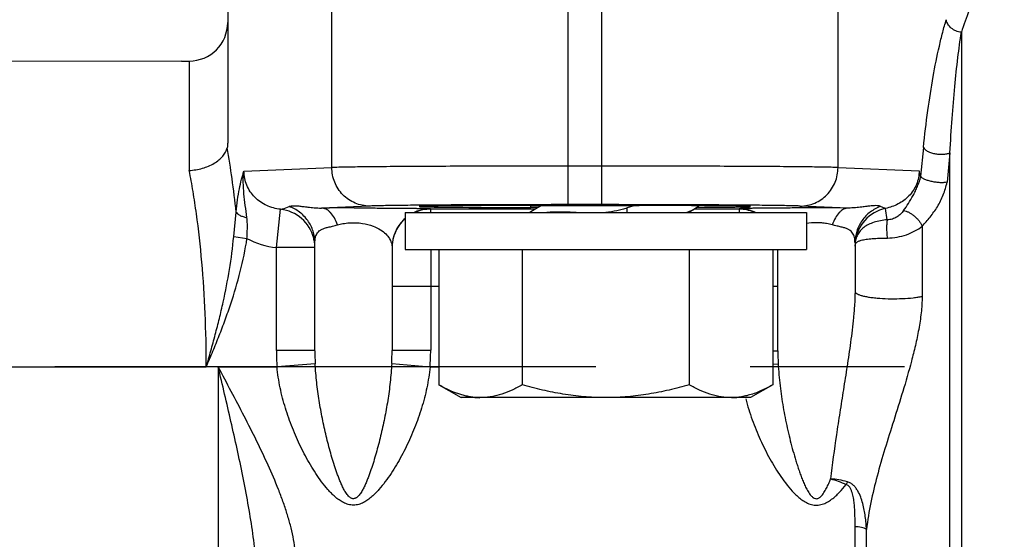
# Model space of a CAD drawing. Units: inches. Extents: x 0 to 16.8, y 0 to 10.8.
# Drawn here: x 5.9 to 6.6, y 6.9 to 7.2 of the extents above; entities that cross this region are included whole.
import ezdxf

# ---------------------------------------------------------------- set-up
doc = ezdxf.new("R2010")
doc.units = ezdxf.units.IN
doc.header["$LTSCALE"] = 0.935
doc.header["$MEASUREMENT"] = 0
doc.linetypes.add('CENTER', pattern=[0.6, 0.375, -0.075, 0.075, -0.075])
doc.layers.get('0').update_dxf_attribs({"linetype": 'CONTINUOUS'})
doc.layers.add('02___PRT_ALL_AXES', color=7, linetype='CONTINUOUS')
doc.styles.get("Standard").update_dxf_attribs({"font": 'trium.ttf'})
doc.dimstyles.new('DIMSTYLE_1', dxfattribs={"dimtxt": 0.1, "dimasz": 0.1875, "dimexe": 0.0625, "dimexo": 0.0625, "dimgap": 0.05, "dimtad": 0, "dimtih": 1, "dimtoh": 1, "dimdec": 1, "dimlfac": 2, "dimzin": 0, "dimdsep": 46, "dimtxsty": 'STANDARD', "dimblk": '_FILLED', "dimblk1": '_FILLED', "dimblk2": '_FILLED', "dimcen": 0.09, "dimadec": 1, "dimazin": 0, "dimtp": 0.005, "dimtm": 0.005, "dimtfac": 1, "dimtdec": 1, "dimtofl": 0, "dimtmove": 0, "dimatfit": 3, "dimldrblk": '_FILLED', "dimfxl": 1, "dimtolj": 1, "dimtzin": 0, "dimarcsym": 0})

# ---------------------------------------------------------------- blocks, each defined once
blk = doc.blocks.new('_FILLED')
at = {"color": 0, "linetype": 'BYBLOCK'}
blk.add_solid([(0, 0), (-1, 0.1667), (-1, -0.1667)], dxfattribs=at)
blk = doc.blocks.new('*D1')
at = {"color": 2, "linetype": 'CONTINUOUS'}
for p, q in [((3.1992, 7.04356), (3.1992, 5.80566)), ((6.8542, 6.66426), (6.8542, 5.80566)), ((3.1992, 5.86816), (4.67336, 5.86816)), ((6.8542, 5.86816), (5.38003, 5.86816))]:
    blk.add_line(p, q, dxfattribs=at)
at = {"color": 2, "linetype": 'CONTINUOUS', "xscale": 0.1875, "yscale": 0.1875, "zscale": 0.1875, "rotation": 180}
blk.add_blockref('_FILLED', (3.1992, 5.86816), dxfattribs=at)
at = {"color": 2, "linetype": 'CONTINUOUS', "xscale": 0.1875, "yscale": 0.1875, "zscale": 0.1875}
blk.add_blockref('_FILLED', (6.8542, 5.86816), dxfattribs=at)
at = {"color": 2, "linetype": 'CONTINUOUS', "insert": (5.0267, 5.91816), "char_height": 0.1, "width": 0.6066667, "attachment_point": 2, "line_spacing_factor": 0.9}
blk.add_mtext('7.3{\\ftxt.shx;\\W1.000000;\\H0.100000; }[186]', dxfattribs=at)
blk = doc.blocks.new('*D11')
at = {"color": 2, "linetype": 'CONTINUOUS'}
for p, q in [((5.2977, 8.64731), (8.19978, 8.64731)), ((8.13728, 8.64731), (8.13728, 7.70803)), ((8.13728, 6.58156), (8.13728, 7.35803)), ((6.13133, 6.58156), (8.19978, 6.58156))]:
    blk.add_line(p, q, dxfattribs=at)
at = {"color": 2, "linetype": 'CONTINUOUS', "xscale": 0.1875, "yscale": 0.1875, "zscale": 0.1875}
for p, rotation in [((8.13728, 8.64731), 90), ((8.13728, 6.58156), 270)]:
    blk.add_blockref('_FILLED', p, dxfattribs=dict(at, rotation=rotation))
at = {"color": 2, "linetype": 'CONTINUOUS', "insert": (8.09895, 7.65803), "char_height": 0.1, "width": 0.3122222, "attachment_point": 2, "line_spacing_factor": 0.9}
blk.add_mtext(' 4.1\\P[105]', dxfattribs=at)
blk = doc.blocks.new('*D12')
at = {"color": 2, "linetype": 'CONTINUOUS'}
for p, q in [((7.06225, 9.66793), (8.964, 9.66793)), ((8.9015, 9.66793), (8.9015, 8.28504)), ((8.9015, 6.58156), (8.9015, 7.93504)), ((6.13133, 6.58156), (8.964, 6.58156))]:
    blk.add_line(p, q, dxfattribs=at)
at = {"color": 2, "linetype": 'CONTINUOUS', "xscale": 0.1875, "yscale": 0.1875, "zscale": 0.1875}
for p, rotation in [((8.9015, 9.66793), 90), ((8.9015, 6.58156), 270)]:
    blk.add_blockref('_FILLED', p, dxfattribs=dict(at, rotation=rotation))
at = {"color": 2, "linetype": 'CONTINUOUS', "insert": (8.86317, 8.23504), "char_height": 0.1, "width": 0.3122222, "attachment_point": 2, "line_spacing_factor": 0.9}
blk.add_mtext(' 6.2\\P[157]', dxfattribs=at)
blk = doc.blocks.new('*D16')
at = {"color": 2, "linetype": 'CONTINUOUS'}
for p, q in [((7.49985, 6.98106), (7.49985, 7.48106)), ((7.02991, 6.98106), (7.56235, 6.98106)), ((6.13133, 6.58156), (7.56235, 6.58156)), ((7.49985, 6.58156), (7.49985, 6.08156))]:
    blk.add_line(p, q, dxfattribs=at)
at = {"color": 2, "linetype": 'CONTINUOUS', "xscale": 0.1875, "yscale": 0.1875, "zscale": 0.1875}
for p, rotation in [((7.49985, 6.98106), 270), ((7.49985, 6.58156), 90)]:
    blk.add_blockref('_FILLED', p, dxfattribs=dict(at, rotation=rotation))
at = {"color": 2, "linetype": 'CONTINUOUS', "insert": (7.49985, 6.83131), "char_height": 0.1, "width": 0.53, "attachment_point": 2, "line_spacing_factor": 0.9}
blk.add_mtext('0.8{\\ftxt.shx;\\W1.000000;\\H0.100000; }[20]', dxfattribs=at)

msp = doc.modelspace()

# ---------------------------------------------------------------- linework, layer by layer
at = {"color": 7, "linetype": 'CONTINUOUS'}
for p, q in [((6.0782, 7.31506), (6.0782, 7.12744)), ((6.1457, 7.11025), (6.1457, 7.31506)), ((6.29877, 7.08616), (6.29877, 7.31506)), ((6.32063, 7.08616), (6.32063, 7.31506)), ((6.4737, 7.11025), (6.4737, 7.31506)), ((6.55362, 7.19787), (6.55362, 6.71606)), ((6.0482, 7.17923), (5.03636, 7.17746)), ((6.05324, 7.17924), (6.05324, 7.10831)), ((6.52905, 7.12327), (6.52724, 7.10461)), ((6.54622, 6.71933), (6.54622, 7.11973)), ((6.08874, 7.10791), (6.1457, 7.11025)), ((6.32063, 7.11116), (6.29877, 7.11116)), ((6.4737, 7.11025), (6.52625, 7.1081)), ((6.52736, 7.10434), (6.52724, 7.10461)), ((6.10974, 7.05831), (6.11239, 7.08315)), ((6.17015, 7.08525), (6.13895, 7.08397)), ((6.2097, 7.08346), (6.2097, 7.08322)), ((6.27757, 7.08322), (6.2097, 7.08322)), ((6.2097, 7.08322), (6.20971, 7.0811)), ((6.27454, 7.08558), (6.34485, 7.08558)), ((6.27454, 7.08431), (6.27454, 7.08558)), ((6.27939, 7.08431), (6.27454, 7.08431)), ((6.28148, 7.08558), (6.27565, 7.08207)), ((6.32063, 7.08616), (6.29877, 7.08616)), ((6.34137, 7.08549), (6.33701, 7.08401)), ((6.33701, 7.08106), (6.33701, 7.08401)), ((6.34159, 7.08556), (6.34137, 7.08549)), ((6.37663, 7.08106), (6.38064, 7.08344)), ((6.38064, 7.08344), (6.3834, 7.08547)), ((6.4097, 7.08322), (6.38064, 7.08322)), ((6.4097, 7.08347), (6.4097, 7.08322)), ((6.4097, 7.08322), (6.40971, 7.08106)), ((6.4803, 7.08398), (6.44924, 7.08525)), ((6.50561, 7.07637), (6.50452, 7.08377)), ((6.08208, 7.0655), (6.08367, 7.08138)), ((6.1932, 7.08106), (6.4532, 7.08106)), ((6.1932, 7.08106), (6.1932, 7.05706)), ((6.27565, 7.08207), (6.27396, 7.08106)), ((6.4532, 7.08106), (6.4532, 7.05706)), ((6.5282, 7.07223), (6.5282, 7.02671)), ((6.08208, 7.0655), (6.09071, 7.06421)), ((6.1347, 7.05831), (6.10974, 7.05831)), ((6.10974, 6.99152), (6.10974, 7.05831)), ((6.1347, 6.99152), (6.1347, 7.06145)), ((6.1847, 7.05846), (6.1847, 6.99174)), ((6.1932, 7.05706), (6.4532, 7.05706)), ((6.20973, 7.05707), (6.20974, 7.03322)), ((6.21494, 7.05706), (6.21494, 6.96943)), ((6.26907, 7.05706), (6.26907, 6.96943)), ((6.37732, 7.05706), (6.37732, 6.96943)), ((6.43145, 7.05706), (6.43145, 6.96943)), ((6.4347, 6.99144), (6.4347, 7.05706)), ((6.4847, 7.06151), (6.4847, 7.02989)), ((6.1847, 7.03322), (6.21494, 7.03322)), ((6.20974, 7.03322), (6.20974, 6.99174)), ((6.43145, 7.03323), (6.4347, 7.03323)), ((6.1347, 6.99152), (6.10974, 6.99152)), ((6.1847, 6.99174), (6.20974, 6.99174)), ((6.43145, 6.99144), (6.4347, 6.99144)), ((5.33977, 6.98106), (6.06433, 6.98106)), ((6.07203, 6.98106), (6.11016, 6.98106)), ((6.07203, 6.98106), (6.07203, 6.82317)), ((6.13491, 6.98306), (6.11016, 6.98106)), ((6.18448, 6.9831), (6.2093, 6.98106)), ((6.2093, 6.98106), (6.21494, 6.98106)), ((6.43145, 6.98276), (6.4349, 6.98304)), ((6.21494, 6.96943), (6.22944, 6.96106)), ((6.43145, 6.96943), (6.41695, 6.96106)), ((6.41695, 6.96106), (6.22944, 6.96106)), ((6.48478, 6.78212), (6.48478, 6.87743)), ((6.49217, 6.77885), (6.49217, 6.87567))]:
    msp.add_line(p, q, dxfattribs=at)
for centre, radius, start, end in [((6.0532, 7.20424), 0.025, 270.1, 360), ((7.66436, 7.00056), 1.12448, 173.91629, 174.88938), ((6.33837, 7.0527), 0.19587, 15.36736, 16.42779), ((6.1097, 7.0583), 0.02499, 14.00252, 83.82258), ((6.15927, 2.99279), 4.09123, 89.98794, 90.28463), ((6.20969, 7.05844), 0.02502, 97.4846, 115.08114), ((6.20971, 7.05815), 0.02507, 97.49982, 113.80925), ((6.20971, 7.05854), 0.02492, 90.03271, 97.55605), ((6.20971, 7.0583), 0.02492, 90.03271, 97.55636), ((6.40966, 7.05829), 0.02517, 67.57941, 89.92142), ((6.40966, 7.05805), 0.02517, 67.5787, 89.92141), ((6.46006, 2.96969), 4.11434, 89.71806, 90.02039), ((6.50967, 7.05934), 0.02497, 101.9051, 175.02875), ((6.51206, 7.10848), 0.02583, 245.45598, 253.01369), ((6.20968, 7.05823), 0.02498, 131.40214, 172.51816), ((6.20971, 7.05845), 0.02502, 131.41306, 149.69901), ((6.40983, 7.05875), 0.02469, 64.86186, 67.52979), ((6.40985, 7.05855), 0.02464, 66.14165, 67.53045), ((6.20975, 7.05845), 0.02505, 149.73799, 179.96937), ((6.1153, 7.10987), 0.05185, 241.68907, 263.84724), ((6.10945, 7.05826), 0.02525, 7.01772, 13.96499), ((6.20948, 7.05822), 0.02478, 172.42313, 179.98792), ((6.23988, 6.99151), 0.13014, 179.99474, 184.60536), ((6.30459, 6.9915), 0.16989, 179.99494, 182.84962), ((6.01474, 6.99172), 0.16996, 357.09073, 0.00505), ((6.07956, 6.99173), 0.13018, 355.29812, 0.00517), ((6.60461, 6.99143), 0.16991, 179.99505, 182.82873), ((6.24214, 7.00331), 0.04226, 263.00193, 263.33502), ((6.24202, 7.00204), 0.04099, 263.29881, 269.44464), ((6.40436, 7.00236), 0.04131, 270.57894, 276.6762), ((6.40425, 7.00331), 0.04226, 276.66361, 276.99808), ((6.52402, 6.88537), 0.04902, 154.44342, 156.59432)]:
    msp.add_arc(centre, radius, start, end, dxfattribs=at)
for centre, start_param, end_param in [((6.27454, 7.08494), 1.570796, 4.712389), ((6.34485, 7.08494), -1.028202, 1.570796)]:
    msp.add_ellipse(centre, major_axis=(0.07221, 0), ratio=0.008727, start_param=start_param, end_param=end_param, dxfattribs=at)
for points, knots in [([(6.57525, 7.2404), (6.57423, 7.23943), (6.57221, 7.23724), (6.56937, 7.23347), (6.56658, 7.22906), (6.56384, 7.22402), (6.56116, 7.21835), (6.55754, 7.20964), (6.55514, 7.2027), (6.55362, 7.19787)], [0, 0, 0, 0, 0.087643, 0.185287, 0.293488, 0.412592, 0.542795, 0.684182, 1, 1, 1, 1]), ([(6.52904, 7.12329), (6.52987, 7.13126), (6.53169, 7.1466), (6.53508, 7.16851), (6.53844, 7.1854), (6.54143, 7.19767), (6.54302, 7.20335), (6.54384, 7.20606)], [0, 0, 0, 0, 0.285422, 0.550191, 0.789872, 0.898963, 1, 1, 1, 1]), ([(6.55362, 7.19787), (6.55243, 7.19799), (6.55008, 7.19859), (6.54702, 7.20041), (6.54477, 7.20295), (6.54399, 7.20503), (6.54384, 7.20605)], [0, 0, 0, 0, 0.264692, 0.525335, 0.771777, 1, 1, 1, 1]), ([(6.54622, 7.11973), (6.54663, 7.12719), (6.54754, 7.14155), (6.54923, 7.16214), (6.55119, 7.18074), (6.55277, 7.19242), (6.55362, 7.19787)], [0, 0, 0, 0, 0.28545, 0.549766, 0.789187, 1, 1, 1, 1]), ([(6.0782, 7.12744), (6.0782, 7.12666), (6.07818, 7.1255), (6.07806, 7.12404), (6.07795, 7.12337), (6.07788, 7.12307)], [0, 0, 0, 0, 0.538036, 0.788861, 1, 1, 1, 1]), ([(6.05324, 7.10831), (6.05471, 7.10839), (6.05762, 7.10871), (6.06314, 7.10995), (6.06824, 7.11206), (6.07249, 7.11502), (6.07501, 7.11748), (6.07686, 7.12016), (6.07764, 7.12211), (6.07788, 7.12307)], [0, 0, 0, 0, 0.14455, 0.287565, 0.557381, 0.681174, 0.795894, 0.901699, 1, 1, 1, 1]), ([(6.08367, 7.08138), (6.08289, 7.0886), (6.0812, 7.10253), (6.07905, 7.11641), (6.07788, 7.12307)], [0, 0, 0, 0, 0.517662, 1, 1, 1, 1]), ([(6.52904, 7.12329), (6.52923, 7.12282), (6.52997, 7.1219), (6.53157, 7.1208), (6.53369, 7.11989), (6.53618, 7.11922), (6.53886, 7.11883), (6.54154, 7.11877), (6.54401, 7.11904), (6.54554, 7.11945), (6.54622, 7.11973)], [0, 0, 0, 0, 0.081197, 0.185178, 0.310422, 0.451274, 0.599511, 0.74606, 0.88224, 1, 1, 1, 1]), ([(6.06433, 6.98106), (6.06433, 6.99256), (6.06386, 7.01522), (6.06176, 7.0483), (6.05886, 7.07467), (6.05586, 7.09443), (6.05415, 7.10378), (6.05324, 7.10831)], [0, 0, 0, 0, 0.269782, 0.531371, 0.777056, 0.891783, 1, 1, 1, 1]), ([(6.08367, 7.08138), (6.08391, 7.08404), (6.08449, 7.08908), (6.08567, 7.09615), (6.08688, 7.10148), (6.08793, 7.10529), (6.08846, 7.10706), (6.08874, 7.10791)], [0, 0, 0, 0, 0.296264, 0.561744, 0.794938, 0.900489, 1, 1, 1, 1]), ([(6.09065, 7.07778), (6.0903, 7.08041), (6.08963, 7.08554), (6.0887, 7.09313), (6.08817, 7.10056), (6.08841, 7.10549), (6.08874, 7.10791)], [0, 0, 0, 0, 0.262871, 0.513317, 0.757444, 1, 1, 1, 1]), ([(6.11239, 7.08315), (6.11085, 7.08331), (6.10779, 7.08388), (6.1034, 7.08548), (6.09933, 7.08781), (6.09573, 7.09083), (6.09273, 7.09448), (6.09046, 7.09864), (6.08905, 7.10318), (6.08874, 7.10634), (6.08874, 7.10791)], [0, 0, 0, 0, 0.123786, 0.247892, 0.372252, 0.497038, 0.622276, 0.747897, 0.873907, 1, 1, 1, 1]), ([(6.29877, 7.11116), (6.28136, 7.11116), (6.25588, 7.11113), (6.22306, 7.11102), (6.20125, 7.11092), (6.18227, 7.11079), (6.16664, 7.11064), (6.15593, 7.11049), (6.14938, 7.11036), (6.1468, 7.11029), (6.1457, 7.11025)], [0, 0, 0, 0, 0.341166, 0.499395, 0.643215, 0.768472, 0.871555, 0.949493, 0.978292, 1, 1, 1, 1]), ([(6.17015, 7.08525), (6.16697, 7.08526), (6.16052, 7.08658), (6.1524, 7.09216), (6.14698, 7.10046), (6.1457, 7.107), (6.1457, 7.11025)], [0, 0, 0, 0, 0.247383, 0.496395, 0.747516, 1, 1, 1, 1]), ([(6.4737, 7.11025), (6.47259, 7.11029), (6.47002, 7.11036), (6.46347, 7.11049), (6.45277, 7.11064), (6.43715, 7.11079), (6.41816, 7.11092), (6.39636, 7.11102), (6.36353, 7.11113), (6.33804, 7.11116), (6.32063, 7.11116)], [0, 0, 0, 0, 0.0217, 0.050482, 0.128366, 0.231409, 0.356635, 0.500451, 0.658691, 1, 1, 1, 1]), ([(6.44924, 7.08525), (6.45243, 7.08526), (6.45888, 7.08658), (6.467, 7.09216), (6.47242, 7.10046), (6.47369, 7.107), (6.4737, 7.11025)], [0, 0, 0, 0, 0.247383, 0.496395, 0.747516, 1, 1, 1, 1]), ([(6.52625, 7.1081), (6.52626, 7.10658), (6.52596, 7.10355), (6.52462, 7.0992), (6.52249, 7.09522), (6.51879, 7.09061), (6.51286, 7.08622), (6.50733, 7.08431), (6.50452, 7.08377)], [0, 0, 0, 0, 0.128783, 0.257043, 0.384232, 0.510066, 0.756936, 1, 1, 1, 1]), ([(6.5162, 7.0823), (6.51725, 7.08382), (6.51939, 7.08701), (6.52194, 7.09121), (6.52386, 7.09494), (6.52523, 7.09799), (6.52641, 7.10114), (6.52707, 7.10328), (6.52736, 7.10434)], [0, 0, 0, 0, 0.223306, 0.463405, 0.593449, 0.72968, 0.867302, 1, 1, 1, 1]), ([(6.54436, 7.10073), (6.5437, 7.10058), (6.54222, 7.10039), (6.53985, 7.10038), (6.53728, 7.1006), (6.53469, 7.10105), (6.53225, 7.10168), (6.53014, 7.10244), (6.52868, 7.1032), (6.52781, 7.10384), (6.52749, 7.10417), (6.52737, 7.10434)], [0, 0, 0, 0, 0.114069, 0.249023, 0.396356, 0.546926, 0.69091, 0.818897, 0.923345, 0.965245, 1, 1, 1, 1]), ([(6.5282, 7.07223), (6.52999, 7.07413), (6.53355, 7.07813), (6.53831, 7.08484), (6.54212, 7.09243), (6.54376, 7.09793), (6.54436, 7.10073)], [0, 0, 0, 0, 0.236024, 0.483514, 0.741819, 1, 1, 1, 1]), ([(6.11239, 7.08315), (6.11286, 7.08324), (6.11478, 7.08368), (6.11664, 7.08434), (6.118, 7.08495)], [0, 0, 0, 0, 0.243803, 1, 1, 1, 1]), ([(6.118, 7.08495), (6.11831, 7.08509), (6.11907, 7.08532), (6.12044, 7.08549), (6.1222, 7.08549), (6.1244, 7.08531), (6.12713, 7.08496), (6.13046, 7.08451), (6.13446, 7.08407), (6.13737, 7.08396), (6.13895, 7.08397)], [0, 0, 0, 0, 0.0487, 0.112681, 0.194775, 0.29849, 0.427635, 0.585826, 0.775976, 1, 1, 1, 1]), ([(6.1347, 7.06145), (6.1347, 7.064), (6.13409, 7.06786), (6.13217, 7.0726), (6.13018, 7.07591), (6.12771, 7.07887), (6.12385, 7.08226), (6.12041, 7.08411), (6.118, 7.08495)], [0, 0, 0, 0, 0.249153, 0.374429, 0.499545, 0.624725, 0.750188, 1, 1, 1, 1]), ([(6.14932, 7.07304), (6.14878, 7.0746), (6.14756, 7.07744), (6.14543, 7.08051), (6.14349, 7.08229), (6.14202, 7.08323), (6.1405, 7.08382), (6.13946, 7.08396), (6.13895, 7.08397)], [0, 0, 0, 0, 0.310907, 0.578476, 0.695866, 0.803681, 0.904086, 1, 1, 1, 1]), ([(6.16013, 7.08402), (6.16381, 7.08402), (6.17088, 7.08401), (6.17948, 7.08398), (6.1858, 7.08394), (6.18999, 7.08391), (6.19377, 7.08387), (6.19714, 7.08383), (6.20009, 7.08379), (6.20263, 7.08375), (6.2045, 7.08371), (6.20579, 7.08368), (6.20661, 7.08366), (6.20733, 7.08363), (6.20795, 7.08361), (6.20847, 7.08359), (6.2089, 7.08356), (6.20924, 7.08354), (6.20946, 7.08352), (6.20958, 7.0835), (6.20964, 7.08349), (6.20968, 7.08348), (6.2097, 7.08347), (6.2097, 7.08346)], [0, 0, 0, 0, 0.222542, 0.427797, 0.520261, 0.604875, 0.681257, 0.749207, 0.808764, 0.860003, 0.903054, 0.921553, 0.938058, 0.952582, 0.965142, 0.975751, 0.984419, 0.991158, 0.99598, 0.997675, 0.998898, 0.999657, 1, 1, 1, 1]), ([(6.29877, 7.08616), (6.28414, 7.08616), (6.26273, 7.08613), (6.23515, 7.08602), (6.21683, 7.08592), (6.20088, 7.08579), (6.18774, 7.08564), (6.17875, 7.08549), (6.17324, 7.08536), (6.17108, 7.08529), (6.17015, 7.08525)], [0, 0, 0, 0, 0.341163, 0.49939, 0.643208, 0.768465, 0.871548, 0.949487, 0.978287, 1, 1, 1, 1]), ([(6.44924, 7.08525), (6.44831, 7.08529), (6.44615, 7.08536), (6.44065, 7.08549), (6.43166, 7.08564), (6.41853, 7.08579), (6.40258, 7.08592), (6.38426, 7.08602), (6.35668, 7.08613), (6.33526, 7.08616), (6.32063, 7.08616)], [0, 0, 0, 0, 0.021704, 0.050487, 0.128372, 0.231416, 0.356642, 0.500456, 0.658694, 1, 1, 1, 1]), ([(6.33701, 7.08401), (6.33595, 7.08365), (6.33377, 7.08299), (6.32918, 7.08189), (6.32562, 7.08133), (6.3232, 7.08106)], [0, 0, 0, 0, 0.235911, 0.483638, 1, 1, 1, 1]), ([(6.3752, 7.08106), (6.37619, 7.08138), (6.37805, 7.08208), (6.37984, 7.08296), (6.38064, 7.08344)], [0, 0, 0, 0, 0.527464, 1, 1, 1, 1]), ([(6.45859, 7.08403), (6.45495, 7.08403), (6.44796, 7.08402), (6.43947, 7.08398), (6.43324, 7.08394), (6.42911, 7.08391), (6.42539, 7.08388), (6.42207, 7.08384), (6.41916, 7.0838), (6.41666, 7.08375), (6.41482, 7.08372), (6.41355, 7.08368), (6.41274, 7.08366), (6.41203, 7.08364), (6.41142, 7.08361), (6.4109, 7.08359), (6.41048, 7.08357), (6.41015, 7.08354), (6.40993, 7.08352), (6.40981, 7.08351), (6.40975, 7.08349), (6.40972, 7.08349), (6.4097, 7.08347), (6.4097, 7.08347)], [0, 0, 0, 0, 0.223318, 0.42863, 0.52101, 0.605484, 0.681734, 0.749557, 0.809, 0.860151, 0.903137, 0.921613, 0.938099, 0.95261, 0.965158, 0.975758, 0.984423, 0.991161, 0.99598, 0.997675, 0.998897, 0.999656, 1, 1, 1, 1]), ([(6.4803, 7.08398), (6.4798, 7.08397), (6.47876, 7.08382), (6.47725, 7.08324), (6.47579, 7.0823), (6.47387, 7.08052), (6.47175, 7.07745), (6.47054, 7.07462), (6.47, 7.07306)], [0, 0, 0, 0, 0.095639, 0.195815, 0.303478, 0.420809, 0.688556, 1, 1, 1, 1]), ([(6.50133, 7.08498), (6.50102, 7.08512), (6.50025, 7.08535), (6.49889, 7.08552), (6.49713, 7.08552), (6.49491, 7.08534), (6.49218, 7.08499), (6.48884, 7.08452), (6.48482, 7.08408), (6.48189, 7.08396), (6.4803, 7.08398)], [0, 0, 0, 0, 0.048599, 0.112458, 0.194405, 0.297999, 0.427091, 0.58532, 0.775659, 1, 1, 1, 1]), ([(6.50133, 7.08498), (6.49893, 7.08413), (6.49549, 7.08228), (6.49165, 7.07889), (6.48919, 7.07593), (6.48722, 7.07263), (6.4853, 7.0679), (6.4847, 7.06405), (6.4847, 7.06151)], [0, 0, 0, 0, 0.24982, 0.375282, 0.500461, 0.625576, 0.750849, 1, 1, 1, 1]), ([(6.5162, 7.0823), (6.51566, 7.08152), (6.51438, 7.07999), (6.51194, 7.07806), (6.50894, 7.07669), (6.50672, 7.07637), (6.50561, 7.07637)], [0, 0, 0, 0, 0.224799, 0.472876, 0.7369, 1, 1, 1, 1]), ([(6.5162, 7.0823), (6.51673, 7.08224), (6.51787, 7.08196), (6.51959, 7.08122), (6.52136, 7.08016), (6.52311, 7.07884), (6.52474, 7.07732), (6.52618, 7.07567), (6.52736, 7.07398), (6.52797, 7.0728), (6.5282, 7.07223)], [0, 0, 0, 0, 0.099435, 0.215359, 0.343985, 0.480572, 0.619898, 0.756501, 0.884966, 1, 1, 1, 1]), ([(6.08367, 7.08138), (6.08387, 7.08095), (6.08461, 7.08012), (6.08618, 7.07915), (6.08825, 7.07833), (6.08981, 7.07794), (6.09065, 7.07778)], [0, 0, 0, 0, 0.173998, 0.402631, 0.68269, 1, 1, 1, 1]), ([(6.09071, 7.06421), (6.09074, 7.06537), (6.09084, 7.06767), (6.09098, 7.0711), (6.09097, 7.07447), (6.09079, 7.07669), (6.09065, 7.07778)], [0, 0, 0, 0, 0.255973, 0.508964, 0.756963, 1, 1, 1, 1]), ([(6.30406, 7.08106), (6.30233, 7.08115), (6.29896, 7.08129), (6.29403, 7.08138), (6.28937, 7.08132), (6.28636, 7.08117), (6.2849, 7.08106)], [0, 0, 0, 0, 0.270364, 0.527802, 0.771296, 1, 1, 1, 1]), ([(6.50561, 7.07637), (6.50411, 7.07624), (6.50121, 7.07585), (6.49711, 7.07483), (6.49349, 7.07339), (6.49044, 7.07155), (6.48801, 7.06931), (6.48623, 7.06668), (6.48511, 7.0637), (6.4848, 7.06158), (6.48473, 7.06049)], [0, 0, 0, 0, 0.156845, 0.303613, 0.437864, 0.559793, 0.672058, 0.779242, 0.886859, 1, 1, 1, 1]), ([(6.50561, 7.07637), (6.50553, 7.07603), (6.50539, 7.07527), (6.5052, 7.07352), (6.50512, 7.071), (6.50524, 7.06781), (6.50546, 7.06561), (6.50561, 7.06452)], [0, 0, 0, 0, 0.088644, 0.194196, 0.443704, 0.722525, 1, 1, 1, 1]), ([(6.13513, 7.06509), (6.13527, 7.0656), (6.13561, 7.0666), (6.13641, 7.06799), (6.13755, 7.06921), (6.1391, 7.07021), (6.14108, 7.07098), (6.14349, 7.07161), (6.14629, 7.07223), (6.14828, 7.07273), (6.14932, 7.07304)], [0, 0, 0, 0, 0.091882, 0.182667, 0.276341, 0.379622, 0.500331, 0.644014, 0.811604, 1, 1, 1, 1]), ([(6.14932, 7.07304), (6.1505, 7.07338), (6.15303, 7.07397), (6.15704, 7.07446), (6.16127, 7.07453), (6.16647, 7.07403), (6.17194, 7.07266), (6.17706, 7.07019), (6.18064, 7.06743), (6.18302, 7.06451), (6.18439, 7.06151), (6.1847, 7.05945), (6.1847, 7.05846)], [0, 0, 0, 0, 0.085173, 0.18073, 0.281424, 0.379083, 0.544213, 0.671438, 0.772716, 0.857104, 0.931074, 1, 1, 1, 1]), ([(6.47001, 7.07306), (6.46878, 7.07341), (6.46649, 7.07394), (6.46305, 7.07439), (6.45867, 7.07458), (6.45535, 7.0743), (6.45319, 7.07393)], [0, 0, 0, 0, 0.225965, 0.414405, 0.612991, 1, 1, 1, 1]), ([(6.48411, 7.06569), (6.48395, 7.06617), (6.48357, 7.0671), (6.48272, 7.06839), (6.48154, 7.0695), (6.47997, 7.07041), (6.47801, 7.07111), (6.47565, 7.07169), (6.47293, 7.07229), (6.47101, 7.07277), (6.47001, 7.07306)], [0, 0, 0, 0, 0.090006, 0.179791, 0.273727, 0.378421, 0.500915, 0.645715, 0.813118, 1, 1, 1, 1]), ([(6.50567, 7.06452), (6.50778, 7.06455), (6.51199, 7.06495), (6.51803, 7.06652), (6.52351, 7.06893), (6.52676, 7.07107), (6.5282, 7.07223)], [0, 0, 0, 0, 0.261395, 0.521421, 0.770271, 1, 1, 1, 1]), ([(6.06433, 6.98106), (6.06535, 6.98452), (6.06733, 6.99146), (6.07017, 7.0019), (6.07284, 7.01239), (6.07611, 7.02642), (6.07958, 7.04408), (6.08145, 7.05835), (6.08208, 7.0655)], [0, 0, 0, 0, 0.125287, 0.250544, 0.375739, 0.500848, 0.750701, 1, 1, 1, 1]), ([(6.06433, 6.98106), (6.06579, 6.9844), (6.06862, 6.99112), (6.07273, 7.00125), (6.07662, 7.01147), (6.08145, 7.02523), (6.08666, 7.04271), (6.08963, 7.05701), (6.09071, 7.06421)], [0, 0, 0, 0, 0.125018, 0.250036, 0.375053, 0.50007, 0.750058, 1, 1, 1, 1]), ([(6.1347, 7.06145), (6.1347, 7.06177), (6.13473, 7.06299), (6.1349, 7.06421), (6.13513, 7.06509)], [0, 0, 0, 0, 0.257102, 1, 1, 1, 1]), ([(6.4847, 7.06151), (6.4847, 7.06187), (6.48465, 7.06328), (6.48443, 7.06469), (6.48411, 7.06569)], [0, 0, 0, 0, 0.258448, 1, 1, 1, 1]), ([(6.4847, 7.05927), (6.4847, 7.0597), (6.48481, 7.06035), (6.48523, 7.0611), (6.48568, 7.0616), (6.48626, 7.06205), (6.48728, 7.06262), (6.48816, 7.06292), (6.48879, 7.06309)], [0, 0, 0, 0, 0.211536, 0.315213, 0.424467, 0.544247, 0.678453, 1, 1, 1, 1]), ([(6.48879, 7.06309), (6.48926, 7.06323), (6.4903, 7.06347), (6.49266, 7.06386), (6.49609, 7.06419), (6.50069, 7.06442), (6.50396, 7.0645), (6.50567, 7.06452)], [0, 0, 0, 0, 0.088005, 0.187919, 0.422233, 0.696782, 1, 1, 1, 1]), ([(6.4847, 7.02989), (6.4847, 7.02703), (6.48452, 7.02277), (6.4841, 7.01715), (6.4836, 7.01166), (6.48285, 7.00491), (6.48148, 6.99435), (6.47958, 6.98148), (6.4772, 6.96633), (6.47484, 6.95152), (6.4719, 6.93227), (6.46995, 6.91792), (6.46891, 6.90841)], [0, 0, 0, 0, 0.069886, 0.104208, 0.138108, 0.20484, 0.270394, 0.398544, 0.523452, 0.645688, 0.765648, 1, 1, 1, 1]), ([(6.4847, 7.02989), (6.4847, 7.02977), (6.48475, 7.02951), (6.48498, 7.02915), (6.48535, 7.0288), (6.48584, 7.02846), (6.48647, 7.02813), (6.48755, 7.02767), (6.48921, 7.02715), (6.49155, 7.02662), (6.49429, 7.02615), (6.49738, 7.02576), (6.50198, 7.02536), (6.50804, 7.02511), (6.51529, 7.02522), (6.52113, 7.02564), (6.52537, 7.02619), (6.5273, 7.02653), (6.5282, 7.02671)], [0, 0, 0, 0, 0.00803, 0.017204, 0.028253, 0.041573, 0.057365, 0.075722, 0.120035, 0.173947, 0.23658, 0.306675, 0.382734, 0.546243, 0.712956, 0.868745, 0.938279, 1, 1, 1, 1]), ([(6.5282, 7.02671), (6.5282, 7.02313), (6.5277, 7.01596), (6.52606, 7.00535), (6.52387, 6.99492), (6.5205, 6.98144), (6.51577, 6.96519), (6.50983, 6.94634), (6.5041, 6.92814), (6.49733, 6.90488), (6.49351, 6.88733), (6.49217, 6.87567)], [0, 0, 0, 0, 0.06897, 0.138256, 0.206839, 0.274411, 0.406039, 0.532963, 0.655394, 0.773691, 1, 1, 1, 1]), ([(6.12211, 6.85639), (6.12209, 6.85878), (6.12177, 6.86366), (6.1206, 6.87103), (6.11887, 6.87854), (6.11665, 6.88616), (6.11404, 6.89386), (6.11007, 6.90432), (6.10442, 6.91747), (6.09692, 6.93326), (6.08617, 6.95454), (6.07769, 6.97042), (6.07203, 6.98106)], [0, 0, 0, 0, 0.053088, 0.108179, 0.165134, 0.223791, 0.283962, 0.345442, 0.471632, 0.601125, 0.732896, 1, 1, 1, 1]), ([(6.09707, 6.84067), (6.09706, 6.8435), (6.09688, 6.84921), (6.09605, 6.86071), (6.09428, 6.87522), (6.09143, 6.8927), (6.08805, 6.91028), (6.08432, 6.92792), (6.07901, 6.95154), (6.07482, 6.96924), (6.07203, 6.98106)], [0, 0, 0, 0, 0.059556, 0.119837, 0.24214, 0.366255, 0.491676, 0.618027, 0.745018, 1, 1, 1, 1]), ([(6.2093, 6.98106), (6.20888, 6.9765), (6.20746, 6.96746), (6.20399, 6.95425), (6.19945, 6.94147), (6.1949, 6.93122), (6.19085, 6.9233), (6.1876, 6.91754), (6.18413, 6.91195), (6.18039, 6.90657), (6.17699, 6.90231), (6.17404, 6.89912), (6.17167, 6.89686), (6.16909, 6.89479), (6.16626, 6.89302), (6.16312, 6.89174), (6.15971, 6.89124), (6.1563, 6.89172), (6.15315, 6.89298), (6.15031, 6.89474), (6.14773, 6.89681), (6.14535, 6.89907), (6.14239, 6.90226), (6.13899, 6.90653), (6.13525, 6.91191), (6.13178, 6.9175), (6.12854, 6.92327), (6.12449, 6.93119), (6.11995, 6.94145), (6.11542, 6.95424), (6.11198, 6.96746), (6.11057, 6.9765), (6.11016, 6.98106)], [0, 0, 0, 0, 0.063988, 0.127703, 0.190927, 0.253502, 0.284523, 0.315358, 0.346015, 0.376522, 0.406938, 0.422155, 0.437412, 0.452756, 0.468254, 0.483972, 0.499895, 0.51583, 0.531571, 0.547089, 0.56245, 0.577721, 0.592949, 0.623384, 0.653906, 0.684577, 0.715423, 0.746453, 0.809045, 0.872279, 0.936002, 1, 1, 1, 1]), ([(6.18448, 6.9831), (6.18427, 6.97906), (6.1836, 6.97106), (6.18198, 6.95922), (6.18022, 6.94952), (6.17861, 6.94189), (6.17731, 6.93625), (6.17592, 6.93067), (6.17442, 6.92516), (6.17282, 6.91972), (6.17138, 6.91525), (6.17014, 6.91171), (6.16917, 6.90909), (6.16812, 6.90649), (6.167, 6.90393), (6.16596, 6.90184), (6.16503, 6.90022), (6.16428, 6.89902), (6.16343, 6.89787), (6.16261, 6.89698), (6.16186, 6.89636), (6.16122, 6.89595), (6.1605, 6.89565), (6.15971, 6.89553), (6.15892, 6.89562), (6.15819, 6.8959), (6.15753, 6.8963), (6.15677, 6.89692), (6.15594, 6.8978), (6.15509, 6.89895), (6.15432, 6.90014), (6.15339, 6.90177), (6.15235, 6.90386), (6.15122, 6.90642), (6.15018, 6.90902), (6.1492, 6.91164), (6.14796, 6.91518), (6.14652, 6.91966), (6.14492, 6.9251), (6.14343, 6.93061), (6.14204, 6.93619), (6.14074, 6.94183), (6.13914, 6.94947), (6.13739, 6.95917), (6.13577, 6.97102), (6.13511, 6.97902), (6.13491, 6.98306)], [0, 0, 0, 0, 0.065179, 0.12944, 0.192789, 0.224127, 0.255244, 0.286143, 0.31683, 0.347314, 0.37761, 0.392697, 0.407749, 0.422777, 0.437797, 0.45284, 0.46039, 0.467979, 0.475635, 0.483413, 0.487385, 0.491442, 0.495606, 0.499866, 0.504136, 0.508324, 0.512404, 0.516393, 0.524194, 0.531864, 0.539463, 0.547022, 0.562078, 0.577109, 0.592145, 0.607205, 0.622299, 0.652607, 0.683102, 0.7138, 0.744708, 0.775833, 0.807179, 0.870541, 0.934812, 1, 1, 1, 1]), ([(6.4349, 6.98304), (6.43514, 6.97829), (6.43577, 6.97121), (6.43702, 6.96185), (6.43813, 6.95495), (6.4394, 6.94814), (6.44081, 6.94141), (6.44235, 6.93477), (6.44403, 6.92822), (6.44555, 6.92283), (6.44685, 6.91857), (6.44788, 6.91541), (6.44895, 6.91227), (6.4501, 6.90917), (6.45133, 6.90611), (6.45246, 6.90361), (6.45346, 6.90165), (6.45427, 6.9002), (6.45518, 6.8988), (6.45604, 6.89769), (6.45684, 6.89687), (6.45775, 6.89612), (6.45888, 6.89556), (6.46013, 6.89557), (6.46102, 6.89585), (6.4618, 6.89632), (6.46269, 6.89705), (6.46364, 6.89812), (6.4646, 6.8995), (6.46546, 6.90092), (6.46624, 6.90238), (6.46696, 6.90386), (6.46787, 6.90586), (6.4685, 6.90739), (6.46891, 6.90841)], [0, 0, 0, 0, 0.130462, 0.194892, 0.258785, 0.322144, 0.384976, 0.447289, 0.509094, 0.57041, 0.600896, 0.631273, 0.661554, 0.691752, 0.721895, 0.752031, 0.767128, 0.782274, 0.797514, 0.812935, 0.820776, 0.828756, 0.845308, 0.853928, 0.862385, 0.870612, 0.878606, 0.894163, 0.909471, 0.924645, 0.939751, 0.954824, 0.969882, 1, 1, 1, 1]), ([(6.23699, 6.96136), (6.23605, 6.96148), (6.23418, 6.96177), (6.23138, 6.9624), (6.2286, 6.9632), (6.22489, 6.96449), (6.22028, 6.96649), (6.21672, 6.9684), (6.21494, 6.96943)], [0, 0, 0, 0, 0.119892, 0.240854, 0.363174, 0.487061, 0.739966, 1, 1, 1, 1]), ([(6.26907, 6.96943), (6.26694, 6.9682), (6.26264, 6.96593), (6.25599, 6.96325), (6.25033, 6.96179), (6.24579, 6.96118), (6.24352, 6.96107), (6.24239, 6.96106)], [0, 0, 0, 0, 0.261487, 0.514318, 0.759454, 0.880075, 1, 1, 1, 1]), ([(6.32243, 6.96106), (6.31791, 6.96108), (6.30888, 6.9615), (6.29543, 6.96322), (6.28214, 6.96588), (6.27341, 6.96818), (6.26907, 6.96943)], [0, 0, 0, 0, 0.249997, 0.499995, 0.749997, 1, 1, 1, 1]), ([(6.37732, 6.96943), (6.37299, 6.96818), (6.36425, 6.96588), (6.35096, 6.96322), (6.33751, 6.9615), (6.32848, 6.96108), (6.32397, 6.96106)], [0, 0, 0, 0, 0.250003, 0.500005, 0.750003, 1, 1, 1, 1]), ([(6.404, 6.96106), (6.40287, 6.96107), (6.4006, 6.96118), (6.39607, 6.96179), (6.3904, 6.96325), (6.38375, 6.96593), (6.37946, 6.9682), (6.37732, 6.96943)], [0, 0, 0, 0, 0.119925, 0.240546, 0.485682, 0.738513, 1, 1, 1, 1]), ([(6.43145, 6.96943), (6.43023, 6.96872), (6.42778, 6.96738), (6.42284, 6.965), (6.41901, 6.96355), (6.41643, 6.96281)], [0, 0, 0, 0, 0.257209, 0.509637, 1, 1, 1, 1]), ([(6.41643, 6.96281), (6.41527, 6.96248), (6.41295, 6.9619), (6.41058, 6.96151), (6.4094, 6.96136)], [0, 0, 0, 0, 0.502995, 1, 1, 1, 1]), ([(6.41389, 6.96026), (6.41508, 6.95571), (6.41789, 6.94677), (6.42315, 6.93382), (6.4283, 6.92348), (6.43289, 6.91556), (6.43658, 6.90984), (6.44058, 6.90436), (6.44427, 6.90007), (6.44753, 6.89693), (6.4502, 6.89478), (6.45314, 6.89295), (6.45587, 6.89187), (6.45818, 6.89144), (6.46055, 6.89132), (6.46349, 6.89182), (6.46671, 6.89323), (6.4696, 6.89512), (6.47222, 6.89731), (6.47545, 6.90048), (6.47764, 6.90307), (6.47903, 6.90484)], [0, 0, 0, 0, 0.127753, 0.254291, 0.379367, 0.441348, 0.502979, 0.56434, 0.62561, 0.656345, 0.687258, 0.71849, 0.750185, 0.766244, 0.782368, 0.814442, 0.846057, 0.877214, 0.908072, 0.938769, 1, 1, 1, 1]), ([(6.47979, 6.90652), (6.47797, 6.90706), (6.47437, 6.90791), (6.47069, 6.90833), (6.4689, 6.90841)], [0, 0, 0, 0, 0.515274, 1, 1, 1, 1]), ([(6.4689, 6.90841), (6.47057, 6.90802), (6.47401, 6.90698), (6.47733, 6.90562), (6.47903, 6.90484)], [0, 0, 0, 0, 0.478728, 1, 1, 1, 1]), ([(6.48478, 6.87743), (6.48478, 6.87975), (6.48475, 6.88326), (6.48457, 6.88796), (6.48432, 6.89154), (6.48396, 6.89454), (6.48354, 6.89694), (6.48311, 6.89873), (6.48256, 6.90051), (6.48193, 6.90194), (6.48127, 6.90302), (6.48066, 6.90377), (6.47993, 6.90442), (6.47934, 6.90473), (6.47903, 6.90484)], [0, 0, 0, 0, 0.240371, 0.362662, 0.486319, 0.611352, 0.674425, 0.737905, 0.801866, 0.866467, 0.899156, 0.932202, 0.965796, 1, 1, 1, 1]), ([(6.49217, 6.87566), (6.49207, 6.87704), (6.49185, 6.87982), (6.49138, 6.88402), (6.49072, 6.88825), (6.48978, 6.89249), (6.48847, 6.89669), (6.48692, 6.90007), (6.48526, 6.90256), (6.48375, 6.90426), (6.48194, 6.90566), (6.48053, 6.9063), (6.47979, 6.90652)], [0, 0, 0, 0, 0.118873, 0.239706, 0.362336, 0.486619, 0.612443, 0.739741, 0.804056, 0.868833, 0.934122, 1, 1, 1, 1]), ([(6.49217, 6.87566), (6.49167, 6.87594), (6.49058, 6.87644), (6.48813, 6.87716), (6.48614, 6.87737), (6.48478, 6.87737)], [0, 0, 0, 0, 0.22313, 0.468788, 1, 1, 1, 1])]:
    msp.add_open_spline(points, degree=3, knots=knots, dxfattribs=at)
at = {"layer": '02___PRT_ALL_AXES', "color": 7, "linetype": 'CONTINUOUS'}
msp.add_line((6.0482, 7.17923), (6.05324, 7.17924), dxfattribs=at)
at = {"layer": '02___PRT_ALL_AXES', "color": 2, "linetype": 'CENTER'}
msp.add_line((6.96741, 6.98106), (5.2227, 6.98106), dxfattribs=at)

# ---------------------------------------------------------------- dimensions: what is measured, and where the dimension line sits
at = {"color": 2, "linetype": 'CONTINUOUS'}
for base, p1, p2, angle, picture, middle in [((8.9015, 6.58156), (6.99975, 9.66793), (6.06883, 6.58156), 270, '*D12', (8.9015, 8.11004)), ((8.13728, 8.64731), (6.06883, 6.58156), (5.2352, 8.64731), 90, '*D11', (8.13728, 7.53303)), ((7.49985, 6.98106), (6.06883, 6.58156), (6.96741, 6.98106), 90, '*D16', (7.49985, 6.78131))]:
    dim = msp.add_linear_dim(base=base, p1=p1, p2=p2, angle=angle, dimstyle='DIMSTYLE_1', dxfattribs=at)
    dim.commit()
    dim.dimension.update_dxf_attribs({"geometry": picture, "text_midpoint": middle, "dimtype": 160})
dim = msp.add_linear_dim(base=(6.8542, 5.86816), p1=(3.1992, 7.10606), p2=(6.8542, 6.72676), dimstyle='DIMSTYLE_1', dxfattribs=at)
dim.commit()
dim.dimension.update_dxf_attribs({"geometry": '*D1', "text_midpoint": (5.0267, 5.86816), "dimtype": 160})

doc.saveas('drawing.dxf')
